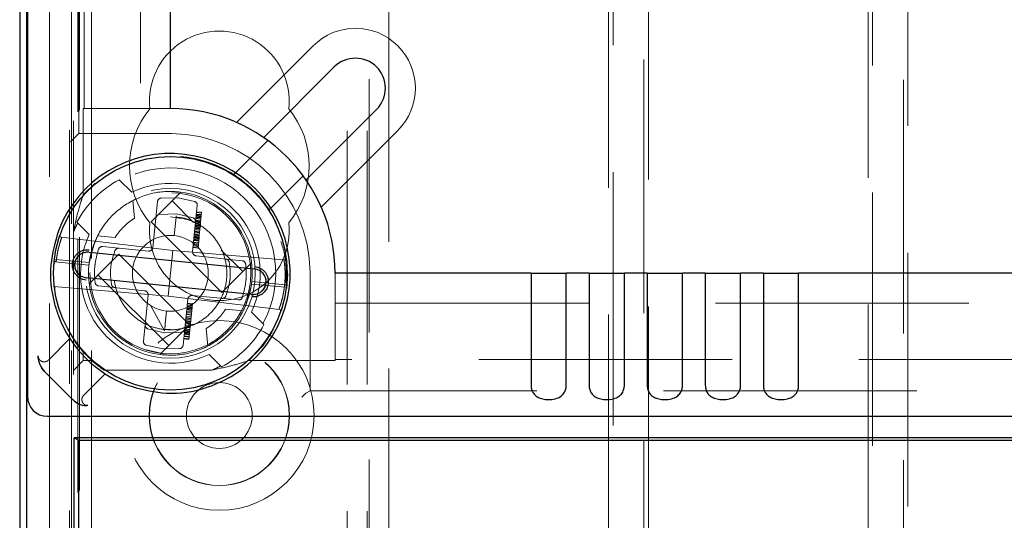
# Model space of a CAD drawing. Units: millimetres. Extents: x 11 to 205, y 5 to 292.
# Drawn here: x 64 to 69, y 187 to 189 of the extents above; entities that cross this region are included whole.
import ezdxf

# ---------------------------------------------------------------- set-up
doc = ezdxf.new("R2010")
doc.units = ezdxf.units.MM
doc.linetypes.add('HIDDEN', pattern=[1.905, 1.27, -0.635])

msp = doc.modelspace()

# ---------------------------------------------------------------- linework, layer by layer
at = {"color": 7, "linetype": 'HIDDEN', "lineweight": 18}
for p, q in [((64.0748, 187.9302), (64.0748, 217.1436)), ((65.3548, 217.1436), (65.3548, 127.1436)), ((65.4548, 217.1436), (65.4548, 127.1436)), ((65.4648, 207.8786), (65.4648, 181.0436)), ((65.5648, 206.4286), (65.5648, 127.1436)), ((63.8648, 154.0491), (63.8648, 205.1889)), ((63.9837, 187.3496), (63.9837, 201.8417)), ((64.0381, 188.6806), (64.0381, 201.7872)), ((66.6875, 201.6976), (66.6875, 181.8395)), ((66.8421, 181.9413), (66.8421, 201.5959)), ((67.9875, 201.5959), (67.9875, 181.9413)), ((64.3197, 201.5072), (64.3197, 188.6806)), ((66.6648, 182.5686), (66.6648, 201.4286)), ((64.0061, 181.0436), (64.0061, 200.5951)), ((63.9648, 154.9171), (63.9648, 194.4684)), ((63.9748, 127.1436), (63.9748, 194.4718)), ((68.1421, 181.8395), (68.1421, 191.9868)), ((68.1648, 191.7684), (68.1648, 182.3686)), ((64.0104, 188.5551), (64.0104, 191.4436)), ((64.0148, 181.0521), (64.0148, 191.4436)), ((66.8648, 189.5946), (66.8648, 182.6186)), ((67.9648, 182.6186), (67.9648, 189.5946)), ((64.801, 188.6111), (65.1848, 188.9949)), ((64.0381, 188.6806), (64.0334, 188.6806)), ((64.3197, 188.6806), (64.0381, 188.6806)), ((64.3197, 188.6806), (64.4697, 188.6806)), ((64.0332, 188.2493), (64.0332, 188.6606)), ((65.609, 188.5706), (65.2253, 188.1869)), ((63.9688, 188.5134), (63.9888, 188.5334)), ((64.0104, 188.5551), (63.9888, 188.5334)), ((64.4758, 188.5551), (64.0104, 188.5551)), ((64.9579, 188.5206), (64.7963, 188.3589)), ((64.2129, 188.3245), (64.2758, 188.2616)), ((64.7963, 188.3589), (64.7875, 188.3501)), ((64.973, 188.1821), (65.1347, 188.3438)), ((64.0332, 188.2493), (64.0934, 188.3072)), ((64.3126, 188.2343), (64.282, 188.2201)), ((64.3742, 188.1137), (64.5227, 188.2621)), ((64.423, 188.2327), (64.508, 188.2336)), ((64.508, 188.2336), (64.591, 188.2157)), ((64.282, 188.2201), (64.2897, 188.1321)), ((64.3823, 187.9849), (64.4056, 188.2149)), ((64.4783, 188.2177), (64.5857, 188.1103)), ((64.6046, 188.1947), (64.5813, 187.9648)), ((64.4134, 188.1502), (64.4999, 188.1541)), ((64.4705, 188.1385), (64.5251, 188.1302)), ((64.4982, 188.137), (64.4888, 188.0446)), ((64.4999, 188.1541), (64.5839, 188.133)), ((64.598, 188.1296), (64.6228, 188.1271)), ((64.5984, 188.1334), (64.6232, 188.1309)), ((64.5987, 188.1372), (64.6236, 188.1347)), ((64.5991, 188.141), (64.624, 188.1385)), ((64.5995, 188.1448), (64.6244, 188.1423)), ((64.5999, 188.1486), (64.6248, 188.1461)), ((64.6003, 188.1524), (64.6252, 188.1499)), ((64.6011, 188.1601), (64.6259, 188.1575)), ((64.6014, 188.1639), (64.6263, 188.1614)), ((64.6263, 188.1614), (64.6213, 188.1118)), ((64.9642, 188.1733), (65, 188.1093)), ((64.0636, 188.0495), (64.0008, 188.1123)), ((64.3742, 188.1137), (64.7278, 187.7601)), ((64.5929, 188.08), (64.6178, 188.0775)), ((64.5933, 188.0839), (64.6182, 188.0813)), ((64.5937, 188.0877), (64.6186, 188.0851)), ((64.5941, 188.0915), (64.619, 188.089)), ((64.5945, 188.0953), (64.6194, 188.0928)), ((64.5949, 188.0991), (64.6197, 188.0966)), ((64.5953, 188.1029), (64.6201, 188.1004)), ((64.5956, 188.1067), (64.6205, 188.1042)), ((64.596, 188.1105), (64.6209, 188.108)), ((64.5964, 188.1143), (64.6213, 188.1118)), ((64.5968, 188.1181), (64.6217, 188.1156)), ((64.5972, 188.122), (64.6221, 188.1194)), ((64.6201, 188.1004), (64.6174, 188.0737)), ((64.6213, 188.1118), (64.6201, 188.1004)), ((64.4813, 187.97), (63.9098, 188.0378)), ((63.9851, 187.5229), (63.9851, 188.0642)), ((64.1931, 188.0356), (64.1052, 188.0433)), ((64.5879, 188.0305), (64.6128, 188.028)), ((64.5883, 188.0343), (64.6132, 188.0318)), ((64.5887, 188.0381), (64.6136, 188.0356)), ((64.5891, 188.0419), (64.614, 188.0394)), ((64.5895, 188.0458), (64.6143, 188.0432)), ((64.5899, 188.0496), (64.6147, 188.047)), ((64.5902, 188.0534), (64.6151, 188.0509)), ((64.591, 188.061), (64.6159, 188.0585)), ((64.5914, 188.0648), (64.6163, 188.0623)), ((64.5918, 188.0686), (64.6167, 188.0661)), ((64.5926, 188.0762), (64.6174, 188.0737)), ((64.6136, 188.0356), (64.6082, 187.9823)), ((64.6147, 188.047), (64.6136, 188.0356)), ((64.6174, 188.0737), (64.6147, 188.047)), ((64.13, 187.9892), (64.3605, 187.9671)), ((64.5833, 187.9848), (64.6082, 187.9823)), ((64.5837, 187.9886), (64.6086, 187.9861)), ((64.5845, 187.9962), (64.6093, 187.9937)), ((64.5848, 188), (64.6097, 187.9975)), ((64.5856, 188.0077), (64.6105, 188.0051)), ((64.586, 188.0115), (64.6109, 188.0089)), ((64.5868, 188.0191), (64.6116, 188.0166)), ((64.5872, 188.0229), (64.612, 188.0204)), ((64.5875, 188.0267), (64.6124, 188.0242)), ((63.8975, 187.9135), (63.9015, 187.9438)), ((64.0631, 187.8026), (64.2116, 187.951)), ((64.2116, 187.951), (64.5652, 187.5975)), ((64.4813, 187.97), (64.4697, 187.8556)), ((65.0548, 187.9218), (64.4813, 187.97)), ((64.599, 187.9429), (64.8293, 187.9183)), ((64.7244, 187.9716), (64.8318, 187.8642)), ((63.8871, 187.9086), (63.8871, 187.9086)), ((63.8926, 187.9131), (64.0618, 187.8969)), ((63.8926, 187.9131), (63.8926, 187.9131)), ((63.8939, 187.9251), (64.0633, 187.9097)), ((64.7278, 187.7601), (64.8763, 187.9086)), ((64.1076, 187.847), (64.4611, 187.4935)), ((64.4697, 187.8556), (64.4581, 187.7412)), ((65.0575, 187.853), (65.0527, 187.7802)), ((65.1698, 187.2662), (65.1698, 187.8611)), ((65.2947, 187.8555), (65.2947, 187.7055)), ((63.8846, 187.7894), (64.4581, 187.7412)), ((64.0748, 127.1436), (64.0748, 187.8004)), ((64.3403, 187.7683), (64.1101, 187.7928)), ((65.0455, 187.7861), (64.8761, 187.8014)), ((65.0468, 187.798), (64.8776, 187.8143)), ((65.0468, 187.798), (65.0468, 187.798)), ((65.0523, 187.8025), (65.0523, 187.8025)), ((64.3348, 187.5164), (64.3581, 187.7464)), ((64.4581, 187.7412), (65.0296, 187.6734)), ((64.8094, 187.722), (64.5789, 187.7441)), ((64.3714, 187.6932), (64.4384, 187.5704)), ((64.3725, 187.6921), (64.4388, 187.5706)), ((64.5571, 187.7262), (64.5338, 187.4963)), ((64.5528, 187.6834), (64.5776, 187.6808)), ((64.5531, 187.6872), (64.578, 187.6846)), ((64.5535, 187.691), (64.5784, 187.6885)), ((64.5539, 187.6948), (64.5788, 187.6923)), ((64.5547, 187.7024), (64.5796, 187.6999)), ((64.5551, 187.7062), (64.5799, 187.7037)), ((64.578, 187.6846), (64.5649, 187.5551)), ((64.5799, 187.7037), (64.578, 187.6846)), ((65.2947, 187.4239), (65.2947, 187.7055)), ((65.2947, 187.7055), (71.0956, 187.7055)), ((64.5477, 187.6338), (64.5726, 187.6313)), ((64.5485, 187.6414), (64.5734, 187.6389)), ((64.5493, 187.6491), (64.5742, 187.6465)), ((64.5497, 187.6529), (64.5745, 187.6504)), ((64.5504, 187.6605), (64.5753, 187.658)), ((64.5508, 187.6643), (64.5757, 187.6618)), ((64.5516, 187.6719), (64.5765, 187.6694)), ((64.552, 187.6757), (64.5769, 187.6732)), ((64.5524, 187.6795), (64.5772, 187.677)), ((64.7463, 187.6756), (64.8342, 187.6679)), ((64.8758, 187.6616), (64.9386, 187.5988)), ((64.4167, 187.449), (64.5652, 187.5975)), ((64.5427, 187.5843), (64.5676, 187.5818)), ((64.5431, 187.5881), (64.568, 187.5856)), ((64.5439, 187.5957), (64.5688, 187.5932)), ((64.5447, 187.6033), (64.5695, 187.6008)), ((64.545, 187.6071), (64.5699, 187.6046)), ((64.5454, 187.611), (64.5703, 187.6084)), ((64.5458, 187.6148), (64.5707, 187.6122)), ((64.5462, 187.6186), (64.5711, 187.6161)), ((64.547, 187.6262), (64.5718, 187.6237)), ((64.5474, 187.63), (64.5722, 187.6275)), ((64.4395, 187.5571), (64.3555, 187.5782)), ((64.526, 187.5609), (64.4395, 187.5571)), ((64.4689, 187.5754), (64.4412, 187.5741)), ((64.4689, 187.5754), (64.4412, 187.5741)), ((64.5381, 187.5386), (64.563, 187.536)), ((64.5385, 187.5424), (64.5634, 187.5399)), ((64.5393, 187.55), (64.5641, 187.5475)), ((64.5396, 187.5538), (64.5645, 187.5513)), ((64.54, 187.5576), (64.5649, 187.5551)), ((64.5404, 187.5614), (64.5653, 187.5589)), ((64.5408, 187.5652), (64.5657, 187.5627)), ((64.5412, 187.569), (64.5661, 187.5665)), ((64.5416, 187.5729), (64.5664, 187.5703)), ((64.542, 187.5767), (64.5668, 187.5741)), ((64.5649, 187.5551), (64.5618, 187.5246)), ((64.6574, 187.4911), (64.6497, 187.579)), ((63.9661, 187.5287), (63.8584, 187.421)), ((64.4314, 187.4776), (64.3484, 187.4955)), ((64.5369, 187.5271), (64.5618, 187.5246)), ((64.5373, 187.5309), (64.5622, 187.5284)), ((64.6268, 187.4769), (64.6574, 187.4911)), ((64.0332, 187.4191), (64.0332, 187.4618)), ((64.3424, 187.4746), (64.4368, 187.4519)), ((64.5164, 187.4785), (64.4314, 187.4776)), ((64.7265, 187.3867), (64.6636, 187.4495)), ((64.0332, 187.4191), (63.9838, 187.3696)), ((64.076, 187.4191), (64.0332, 187.4191)), ((65.2747, 187.4191), (64.8634, 187.4191)), ((65.2947, 187.4192), (65.2947, 187.4239)), ((71.0942, 187.4239), (65.2947, 187.4239)), ((64.0352, 187.2442), (64.1432, 187.3522)), ((64.6781, 187.3709), (64.1371, 187.3709)), ((65.1281, 187.2354), (65.1481, 187.2554)), ((65.1481, 187.2554), (65.1698, 187.2662)), ((87.2598, 187.2662), (65.1698, 187.2662))]:
    msp.add_line(p, q, dxfattribs=at)
at = {"color": 7, "linetype": 'Continuous', "lineweight": 25}
for p, q in [((63.7148, 204.3186), (63.7148, 154.9686)), ((63.7497, 202.1105), (63.7497, 157.1763)), ((63.7537, 201.9717), (63.7537, 187.2395)), ((64.4697, 188.6806), (64.4697, 201.3555)), ((65.2908, 188.8888), (64.9373, 188.5353)), ((65.1494, 188.3232), (65.503, 188.6767)), ((64.9642, 188.1733), (64.973, 188.1821)), ((64.0634, 187.9621), (64.8891, 187.8784)), ((64.876, 187.7491), (64.0503, 187.8327)), ((65.2947, 187.8555), (65.2947, 187.8556)), ((66.2764, 187.8555), (65.2947, 187.8555)), ((66.2764, 187.8555), (66.2764, 187.2946)), ((66.2764, 187.8555), (66.453, 187.8555)), ((66.453, 187.2946), (66.453, 187.8555)), ((66.5674, 187.8555), (66.453, 187.8555)), ((66.5674, 187.8555), (66.5674, 187.2946)), ((66.5674, 187.8555), (66.744, 187.8555)), ((66.744, 187.2946), (66.744, 187.8555)), ((66.8584, 187.8555), (66.744, 187.8555)), ((66.8584, 187.8555), (66.8584, 187.2946)), ((66.8584, 187.8555), (67.035, 187.8555)), ((67.035, 187.2946), (67.035, 187.8555)), ((67.1494, 187.8555), (67.035, 187.8555)), ((67.1494, 187.8555), (67.1494, 187.2946)), ((67.1494, 187.8555), (67.326, 187.8555)), ((67.326, 187.2946), (67.326, 187.8555)), ((67.4404, 187.8555), (67.326, 187.8555)), ((67.4404, 187.8555), (67.4404, 187.2946)), ((67.4404, 187.8555), (67.617, 187.8555)), ((67.617, 187.2946), (67.617, 187.8555)), ((84.8224, 187.8555), (67.617, 187.8555)), ((63.8357, 187.3678), (63.8263, 187.3811)), ((63.8357, 187.3678), (63.8344, 187.369)), ((63.8381, 187.3654), (63.8357, 187.3678)), ((63.8381, 187.3654), (63.8373, 187.3662)), ((63.9795, 187.2239), (63.8381, 187.3654)), ((63.9803, 187.2231), (63.9795, 187.2239)), ((63.9832, 187.2202), (63.982, 187.2215)), ((63.8537, 187.1395), (88.5857, 187.1395)), ((88.4411, 187.0316), (63.9884, 187.0316)), ((63.9884, 157.2922), (63.9884, 187.0316)), ((63.9884, 187.0316), (64.0104, 187.0206)), ((64.0104, 157.3142), (64.0104, 187.0206)), ((64.0104, 187.0206), (88.4191, 187.0206))]:
    msp.add_line(p, q, dxfattribs=at)
at = {"color": 7, "linetype": 'HIDDEN', "lineweight": 18, "flags": 128}
for points in [[(64.4411, 187.5741), (64.4458, 187.6203), (64.4505, 187.6666)], [(64.4505, 187.6666), (64.4471, 187.633), (64.4441, 187.6036), (64.4411, 187.5741)], [(64.9792, 187.5623), (64.9337, 187.4947), (64.8634, 187.4191)]]:
    msp.add_lwpolyline(points, dxfattribs=at)
at = {"color": 7, "linetype": 'Continuous', "lineweight": 25}
msp.add_circle((64.4697, 187.8556), 0.585, dxfattribs=at)
at = {"color": 7, "linetype": 'HIDDEN', "lineweight": 18}
for centre, radius in [((64.4697, 187.8556), 0.425), ((64.4697, 187.8556), 0.4029), ((64.7148, 187.1436), 0.475), ((64.7148, 187.1436), 0.3515), ((64.7148, 187.1436), 0.3502), ((64.7148, 187.1436), 0.165)]:
    msp.add_circle(centre, radius, dxfattribs=at)
for centre, radius, start, end in [((64.7148, 188.7186), 0.35, 353.5326, 186.4674), ((65.3969, 188.7828), 0.3, 315, 135), ((64.7148, 188.3936), 0.45, 140.6085, 219.3915), ((64.7148, 188.3936), 0.45, 320.6085, 39.3915), ((64.4698, 187.8551), 0.7, 0.4867, 89.5133), ((64.4697, 187.8556), 0.5878, 57.2774, 85.2225), ((64.4697, 187.8556), 0.5276, 331.5168, 118.4832), ((64.4697, 187.8556), 0.5346, 118.7049, 151.2951), ((64.4697, 187.8556), 0.5878, 48.5919, 57.2774), ((64.4697, 187.8556), 0.45, 334.4712, 115.5288), ((64.4697, 187.8556), 0.41, 332.7508, 86.8393), ((64.4697, 187.8556), 0.5878, 32.7226, 41.7684), ((64.4697, 187.8556), 0.33, 123.0619, 146.9381), ((64.4697, 187.8556), 0.5276, 151.5168, 156.7143), ((64.7148, 188.0686), 0.35, 173.5326, 6.4674), ((64.4697, 187.8556), 0.45, 154.4712, 295.5288), ((64.4697, 187.8556), 0.41, 152.7508, 266.8393), ((64.4697, 187.8556), 0.19, 84.2156, 264.2156), ((64.4697, 187.8556), 0.19, 264.2156, 84.2156), ((64.2104, 187.9613), 0.02, 84.4424, 157.7199), ((64.3624, 187.987), 0.02, 264.5156, 354.2156), ((64.0568, 187.8974), 0.065, 84.2156, 264.2156), ((64.6012, 187.9628), 0.02, 174.2156, 263.9156), ((63.8921, 187.9082), 0.005, 84.5156, 174.7975), ((64.7449, 187.9072), 0.02, 10.6409, 83.9664), ((64.8826, 187.8138), 0.065, 264.2156, 84.2156), ((64.1945, 187.8039), 0.02, 190.6409, 263.9664), ((65.0473, 187.803), 0.005, 264.5156, 354.7975), ((64.3382, 187.7484), 0.02, 354.2156, 83.9156), ((64.577, 187.7242), 0.02, 84.5156, 174.2156), ((64.729, 187.7498), 0.02, 264.4424, 337.7199), ((64.4697, 187.8556), 0.33, 303.0619, 326.9381), ((64.4697, 187.8556), 0.5346, 298.7049, 331.2951), ((64.4697, 187.8556), 0.5878, 214.467, 222.0548), ((64.4697, 187.8556), 0.5878, 222.0548, 227.9536), ((64.4697, 187.8556), 0.5878, 227.9536, 235.543), ((64.4697, 187.8556), 0.5276, 293.2699, 298.4832)]:
    msp.add_arc(centre, radius, start, end, dxfattribs=at)
at = {"color": 7, "linetype": 'Continuous', "lineweight": 25}
for centre, radius, start, end in [((65.3969, 188.7828), 0.15, 315, 135), ((64.4697, 187.8556), 0.825, 0, 90), ((64.4697, 187.8556), 0.6, 290.7882, 159.1962), ((64.4697, 187.8556), 0.5878, 41.7684, 48.5919), ((64.4697, 187.8556), 0.6, 200.8038, 249.2118)]:
    msp.add_arc(centre, radius, start, end, dxfattribs=at)
at = {"color": 7, "linetype": 'HIDDEN', "lineweight": 18}
for centre, major_axis, ratio, start_param, end_param in [((64.0334, 188.6606), (0, 0.02), 0.006981, 0, 1.570796), ((64.4255, 188.2129), (-0.0056, 0.0192), 0.999918, 6.12329, 7.470906), ((64.5847, 188.1967), (0.0093, 0.0177), 0.999918, 5.096216, 6.443577), ((64.4172, 188.1306), (0.0093, 0.0177), 0.999918, 0.672932, 1.954483), ((64.5763, 188.1145), (-0.0056, 0.0192), 0.999918, 4.328599, 5.609718), ((64.1281, 187.9693), (0.0199, -0.0019), 0.999884, 1.573109, 2.918896), ((64.8272, 187.8985), (0.0199, -0.0021), 0.999884, 0.22357, 1.569852), ((64.1122, 187.8127), (0.0199, -0.0021), 0.999884, 3.365163, 4.711445), ((64.8113, 187.7419), (0.0199, -0.0019), 0.999884, 4.714701, 6.060489), ((64.3631, 187.5967), (-0.0056, 0.0192), 0.999918, 1.187006, 2.468125), ((64.5222, 187.5806), (0.0093, 0.0177), 0.999918, 3.814525, 5.096075), ((64.3547, 187.5144), (0.0093, 0.0177), 0.999918, 1.954623, 3.301985), ((64.5139, 187.4983), (-0.0056, 0.0192), 0.999918, 2.981698, 4.329314), ((65.2747, 187.4192), (0.02, 0), 0.006981, 4.712389, 6.283185), ((63.9838, 187.3496), (0, 0.02), 0.006981, 0.006981, 1.570796), ((65.1481, 187.2354), (0, 0.02), 0.017455, 0.008727, 0.017453)]:
    msp.add_ellipse(centre, major_axis=major_axis, ratio=ratio, start_param=start_param, end_param=end_param, dxfattribs=at)
at = {"color": 7, "linetype": 'Continuous', "lineweight": 25}
for centre, major_axis, ratio, start_param, end_param in [((63.8072, 187.223), (0, 0.2192), 0.004936, 6.075142, 6.241425), ((63.8537, 187.2395), (-0.0707, -0.0707), 0.999951, 5.497812, 7.068559), ((63.8372, 187.193), (0.2192, 0), 0.004936, 0.039065, 0.208043)]:
    msp.add_ellipse(centre, major_axis=major_axis, ratio=ratio, start_param=start_param, end_param=end_param, dxfattribs=at)
at = {"color": 7, "linetype": 'HIDDEN', "lineweight": 18}
for points, knots in [([(64.801, 188.6111), (64.8012, 188.6111), (64.8016, 188.6109), (64.8046, 188.6095), (64.8092, 188.6075), (64.8147, 188.605), (64.8186, 188.6032), (64.8204, 188.6023)], [0, 0, 0, 0, 0.197313, 0.39441, 0.597455, 0.813635, 1, 1, 1, 1]), ([(65.1347, 188.3438), (65.1282, 188.3525), (65.1152, 188.3699), (65.0862, 188.4047), (65.0637, 188.4279), (65.0531, 188.4389)], [0, 0, 0, 0, 0.343779, 0.687609, 1, 1, 1, 1]), ([(63.9851, 188.0642), (63.9875, 188.0767), (63.9997, 188.1395), (64.0157, 188.1956), (64.0293, 188.2374), (64.0332, 188.2493)], [0, 0, 0, 0, 0.151551, 0.757762, 1, 1, 1, 1]), ([(64.0633, 187.9096), (64.0744, 187.9565), (64.0967, 188.05), (64.1888, 188.1653), (64.3104, 188.242), (64.4246, 188.2684), (64.4909, 188.2646), (64.511, 188.2635)], [0, 0, 0, 0, 0.232322, 0.464125, 0.689661, 0.906007, 1, 1, 1, 1]), ([(65.2164, 188.2063), (65.2175, 188.204), (65.2196, 188.1995), (65.2224, 188.1934), (65.2243, 188.189), (65.2252, 188.1871), (65.2252, 188.1869), (65.2253, 188.1869)], [0, 0, 0, 0, 0.2329835, 0.4661622, 0.6927142, 0.9046894, 1, 1, 1, 1]), ([(64.4982, 188.137), (64.5256, 188.1319), (64.5804, 188.1215), (64.6524, 188.0766), (64.7088, 188.0145), (64.7446, 187.9381), (64.7567, 187.8548), (64.7441, 187.7715), (64.7079, 187.6955), (64.6512, 187.6332), (64.5788, 187.5901), (64.497, 187.5699), (64.4129, 187.5742), (64.3337, 187.6028), (64.2662, 187.6532), (64.2162, 187.721), (64.188, 187.8004), (64.1841, 187.8845), (64.2048, 187.9662), (64.2483, 188.0382), (64.3109, 188.0948), (64.387, 188.1299), (64.4615, 188.1431), (64.507, 188.1339), (64.5251, 188.1302)], [0, 0, 0, 0, 0.046167, 0.092317, 0.138474, 0.18463, 0.230786, 0.276942, 0.323098, 0.369254, 0.415409, 0.461566, 0.507721, 0.553878, 0.600033, 0.64619, 0.692345, 0.738501, 0.784657, 0.830812, 0.876969, 0.923124, 0.969281, 1, 1, 1, 1]), ([(64.4982, 188.137), (64.4983, 188.1381), (64.4985, 188.1402), (64.4988, 188.1426), (64.4989, 188.144), (64.4989, 188.1443), (64.4988, 188.1434), (64.4986, 188.1414), (64.4984, 188.1391), (64.4983, 188.1375), (64.4982, 188.137)], [0, 0, 0, 0, 0.133452, 0.266881, 0.400883, 0.535611, 0.670718, 0.805708, 0.940124, 1, 1, 1, 1]), ([(64.4982, 188.137), (64.5266, 188.1339), (64.5556, 188.1307), (64.5798, 188.116), (64.5803, 188.1157)], [0, 0, 0, 0, 0.978213, 1, 1, 1, 1]), ([(63.9257, 188.0355), (63.9258, 188.0356), (63.9267, 188.0382), (63.923, 188.0281), (63.9173, 188.0112), (63.913, 187.9963), (63.9099, 187.9848), (63.906, 187.9684), (63.901, 187.9429), (63.8987, 187.9237), (63.8975, 187.9135)], [0, 0, 0, 0, 0.0111932, 0.245256, 0.4641461, 0.5384921, 0.5767288, 0.7014343, 0.8433841, 1, 1, 1, 1]), ([(63.9177, 188.0492), (63.9173, 188.0475), (63.9166, 188.0443), (63.9177, 188.0412), (63.9183, 188.0397)], [0, 0, 0, 0, 0.515051, 1, 1, 1, 1]), ([(65.0478, 187.808), (65.0497, 187.8555), (65.0525, 187.9261), (65.0304, 187.9926), (65.0232, 188.0143)], [0, 0, 0, 0, 0.673823, 1, 1, 1, 1]), ([(64.0924, 187.8103), (64.0911, 187.8258), (64.0886, 187.8567), (64.0921, 187.9126), (64.1027, 187.9516), (64.1091, 187.9756)], [0, 0, 0, 0, 0.277997, 0.555979, 1, 1, 1, 1]), ([(64.1749, 187.8003), (64.1727, 187.8156), (64.1684, 187.8464), (64.171, 187.904), (64.1839, 187.9439), (64.1919, 187.9689)], [0, 0, 0, 0, 0.2713105, 0.5426243, 1, 1, 1, 1]), ([(63.8867, 187.9036), (63.8867, 187.9036), (63.8868, 187.9036), (63.8875, 187.9035), (63.8881, 187.9035), (63.8889, 187.9034), (63.89, 187.9033), (63.891, 187.9032), (63.8916, 187.9032)], [0, 0, 0, 0, 0.239712, 0.36864, 0.500247, 0.631818, 0.760642, 1, 1, 1, 1]), ([(63.8877, 187.9146), (63.8878, 187.915), (63.8879, 187.9155), (63.8886, 187.9162), (63.8893, 187.9166), (63.8901, 187.9169), (63.8913, 187.9172), (63.8923, 187.9171), (63.8929, 187.9171)], [0, 0, 0, 0, 0.240025, 0.369032, 0.500656, 0.632184, 0.760915, 1, 1, 1, 1]), ([(63.8881, 187.9157), (63.8881, 187.9149), (63.8879, 187.9134), (63.8878, 187.9124), (63.8878, 187.9119)], [0, 0, 0, 0, 0.501304, 1, 1, 1, 1]), ([(63.8889, 187.9123), (63.8892, 187.9125), (63.8898, 187.9129), (63.8907, 187.9133), (63.8917, 187.9135), (63.8923, 187.9134), (63.8926, 187.9134)], [0, 0, 0, 0, 0.263094, 0.520558, 0.767447, 1, 1, 1, 1]), ([(63.8929, 187.9171), (63.8929, 187.9165), (63.8928, 187.9153), (63.8926, 187.914), (63.8926, 187.9131), (63.8925, 187.913), (63.8925, 187.9129)], [0, 0, 0, 0, 0.25, 0.5000001, 0.7500001, 1, 1, 1, 1]), ([(64.0609, 187.8869), (64.061, 187.8881), (64.0612, 187.8903), (64.0614, 187.8933), (64.0616, 187.8955), (64.0618, 187.8967), (64.0618, 187.8969), (64.0618, 187.8969)], [0, 0, 0, 0, 0.214689, 0.429379, 0.644053, 0.85874, 1, 1, 1, 1]), ([(64.0618, 187.897), (64.0618, 187.8971), (64.0618, 187.8973), (64.062, 187.899), (64.0623, 187.9016), (64.0626, 187.9047), (64.063, 187.9076), (64.0632, 187.9092), (64.0633, 187.9097)], [0, 0, 0, 0, 0.182987, 0.365975, 0.548945, 0.731883, 0.914833, 1, 1, 1, 1]), ([(64.7645, 187.9109), (64.7667, 187.8955), (64.771, 187.8648), (64.7684, 187.8071), (64.7555, 187.7673), (64.7474, 187.7422)], [0, 0, 0, 0, 0.271311, 0.542624, 1, 1, 1, 1]), ([(64.847, 187.9008), (64.8483, 187.8854), (64.8508, 187.8545), (64.8472, 187.7985), (64.8367, 187.7596), (64.8303, 187.7356)], [0, 0, 0, 0, 0.2779972, 0.5559792, 1, 1, 1, 1]), ([(65.0467, 187.9262), (65.0462, 187.9258), (65.0452, 187.9248), (65.0432, 187.9238), (65.0409, 187.9231), (65.0393, 187.9231), (65.0385, 187.9232)], [0, 0, 0, 0, 0.222377, 0.465921, 0.72711, 1, 1, 1, 1]), ([(65.0419, 187.7976), (65.0428, 187.8077), (65.0444, 187.8271), (65.0446, 187.8553), (65.0437, 187.876), (65.0421, 187.8972), (65.0397, 187.9163), (65.0381, 187.9257), (65.0392, 187.9207), (65.0407, 187.9069), (65.0413, 187.9018)], [0, 0, 0, 0, 0.114206, 0.218156, 0.337178, 0.392016, 0.552159, 0.722826, 0.899068, 1, 1, 1, 1]), ([(63.8927, 187.7849), (63.8923, 187.7844), (63.8913, 187.7833), (63.8904, 187.7813), (63.8899, 187.779), (63.89, 187.7774), (63.8901, 187.7766)], [0, 0, 0, 0, 0.22245, 0.466018, 0.727181, 1, 1, 1, 1]), ([(64.8761, 187.8015), (64.865, 187.7547), (64.8427, 187.6611), (64.7506, 187.5459), (64.629, 187.4692), (64.5148, 187.4428), (64.4485, 187.4465), (64.4284, 187.4477)], [0, 0, 0, 0, 0.232323, 0.464125, 0.689661, 0.906008, 1, 1, 1, 1]), ([(64.8776, 187.8142), (64.8776, 187.8141), (64.8776, 187.8139), (64.8774, 187.8122), (64.8771, 187.8096), (64.8767, 187.8064), (64.8764, 187.8036), (64.8762, 187.802), (64.8761, 187.8014)], [0, 0, 0, 0, 0.182977, 0.365955, 0.548916, 0.731844, 0.914785, 1, 1, 1, 1]), ([(64.8785, 187.8242), (64.8784, 187.8231), (64.8782, 187.8209), (64.878, 187.8179), (64.8777, 187.8156), (64.8776, 187.8144), (64.8776, 187.8143), (64.8776, 187.8143)], [0, 0, 0, 0, 0.214689, 0.429379, 0.644053, 0.85874, 1, 1, 1, 1]), ([(65.0135, 187.6753), (65.014, 187.6766), (65.0149, 187.679), (65.0233, 187.7032), (65.0318, 187.7346), (65.0383, 187.7675), (65.0407, 187.7873), (65.0419, 187.7976)], [0, 0, 0, 0, 0.235382, 0.464194, 0.701945, 0.843747, 1, 1, 1, 1]), ([(65.0465, 187.7941), (65.0465, 187.7947), (65.0466, 187.7959), (65.0468, 187.7972), (65.0468, 187.7981), (65.0468, 187.7982), (65.0469, 187.7983)], [0, 0, 0, 0, 0.25, 0.5, 0.75, 1, 1, 1, 1]), ([(65.0505, 187.7988), (65.0502, 187.7986), (65.0496, 187.7982), (65.0487, 187.7979), (65.0477, 187.7977), (65.0471, 187.7977), (65.0468, 187.7978)], [0, 0, 0, 0, 0.263094, 0.520558, 0.767447, 1, 1, 1, 1]), ([(65.0527, 187.8076), (65.0527, 187.8076), (65.0525, 187.8076), (65.0519, 187.8076), (65.0513, 187.8077), (65.0505, 187.8077), (65.0493, 187.8078), (65.0484, 187.8079), (65.0478, 187.808)], [0, 0, 0, 0, 0.239697, 0.368615, 0.500215, 0.631783, 0.760611, 1, 1, 1, 1]), ([(65.0513, 187.7955), (65.0513, 187.7962), (65.0515, 187.7978), (65.0516, 187.7988), (65.0516, 187.7993)], [0, 0, 0, 0, 0.501304, 1, 1, 1, 1]), ([(65.0217, 187.6619), (65.0221, 187.6636), (65.0228, 187.6669), (65.0217, 187.67), (65.0211, 187.6715)], [0, 0, 0, 0, 0.515048, 1, 1, 1, 1]), ([(64.4388, 187.5705), (64.4392, 187.5698), (64.44, 187.5682), (64.4406, 187.567), (64.4404, 187.567), (64.4398, 187.568), (64.439, 187.5693), (64.4385, 187.5702), (64.4384, 187.5705)], [0, 0, 0, 0, 0.212102, 0.425497, 0.609714, 0.774049, 0.940651, 1, 1, 1, 1]), ([(64.4412, 187.5741), (64.4411, 187.5737), (64.4409, 187.5728), (64.4399, 187.5716), (64.4391, 187.5709), (64.4386, 187.5705)], [0, 0, 0, 0, 0.2871957, 0.5521907, 1, 1, 1, 1]), ([(64.4386, 187.5705), (64.4391, 187.5709), (64.4399, 187.5715), (64.4409, 187.5728), (64.4411, 187.5737), (64.4412, 187.5741)], [0, 0, 0, 0, 0.442024, 0.71453, 1, 1, 1, 1]), ([(63.8568, 187.4195), (63.8568, 187.4195), (63.8546, 187.4169), (63.8478, 187.4137), (63.8373, 187.4115), (63.8268, 187.4134), (63.8188, 187.418), (63.8135, 187.4234), (63.8102, 187.4287), (63.8085, 187.4332), (63.8077, 187.4364), (63.8075, 187.438), (63.8074, 187.4384), (63.8074, 187.4385)], [0, 0, 0, 0, 0.001198, 0.155749, 0.318318, 0.48825, 0.621052, 0.731703, 0.824999, 0.900594, 0.953191, 0.98487, 1, 1, 1, 1]), ([(64.8634, 187.4191), (64.8392, 187.411), (64.7909, 187.395), (64.7157, 187.3789), (64.6781, 187.3709)], [0, 0, 0, 0, 0.499988, 1, 1, 1, 1]), ([(64.0525, 187.1933), (64.0521, 187.1933), (64.0513, 187.1934), (64.0477, 187.1941), (64.0411, 187.1966), (64.0332, 187.2028), (64.0275, 187.2127), (64.0257, 187.2239), (64.028, 187.2339), (64.0313, 187.2402), (64.0336, 187.2424), (64.0338, 187.2426)], [0, 0, 0, 0, 0.029942, 0.072764, 0.181056, 0.350083, 0.522656, 0.687472, 0.855383, 0.987388, 1, 1, 1, 1])]:
    msp.add_open_spline(points, degree=3, knots=knots, dxfattribs=at)
at = {"color": 7, "linetype": 'Continuous', "lineweight": 25}
for points, knots in [([(63.9088, 188.0687), (63.8928, 188.0122), (63.8588, 187.8927), (63.8741, 187.7441), (63.902, 187.6625), (63.9088, 187.6425)], [0, 0, 0, 0, 0.403362, 0.854064, 1, 1, 1, 1]), ([(63.9791, 187.9053), (63.9805, 187.9126), (63.9835, 187.9288), (63.9957, 187.9471), (64.0103, 187.9601), (64.0251, 187.9683), (64.0429, 187.9738), (64.0557, 187.9735), (64.0623, 187.9733)], [0, 0, 0, 0, 0.184926, 0.406101, 0.53381, 0.675138, 0.830745, 1, 1, 1, 1]), ([(63.9915, 187.904), (63.9929, 187.9108), (63.9956, 187.9248), (64.0063, 187.9405), (64.0185, 187.9514), (64.0307, 187.9581), (64.0459, 187.9631), (64.057, 187.9629), (64.0634, 187.9628)], [0, 0, 0, 0, 0.198103, 0.404821, 0.533486, 0.67396, 0.809439, 1, 1, 1, 1]), ([(64.047, 187.8219), (64.0419, 187.8227), (64.0316, 187.8244), (64.0172, 187.8309), (64.0042, 187.84), (63.9934, 187.8517), (63.9855, 187.8649), (63.979, 187.8827), (63.979, 187.8965), (63.9791, 187.9053)], [0, 0, 0, 0, 0.131504, 0.263432, 0.398191, 0.531176, 0.661243, 0.783986, 1, 1, 1, 1]), ([(64.0502, 187.832), (64.0414, 187.834), (64.0278, 187.837), (64.013, 187.8479), (64.0012, 187.8609), (63.9916, 187.8799), (63.9915, 187.8963), (63.9915, 187.904)], [0, 0, 0, 0, 0.264763, 0.406676, 0.533289, 0.779283, 1, 1, 1, 1]), ([(64.8924, 187.8892), (64.8975, 187.8884), (64.9077, 187.8868), (64.9222, 187.8803), (64.9352, 187.8712), (64.946, 187.8595), (64.9538, 187.8462), (64.9604, 187.8284), (64.9604, 187.8147), (64.9603, 187.8059)], [0, 0, 0, 0, 0.131504, 0.263432, 0.398191, 0.531176, 0.661243, 0.783986, 1, 1, 1, 1]), ([(64.8892, 187.8791), (64.898, 187.8772), (64.9116, 187.8742), (64.9264, 187.8632), (64.9382, 187.8503), (64.9478, 187.8313), (64.9478, 187.8149), (64.9479, 187.8071)], [0, 0, 0, 0, 0.264763, 0.406676, 0.533289, 0.779283, 1, 1, 1, 1]), ([(64.9479, 187.8071), (64.9465, 187.8003), (64.9438, 187.7864), (64.9331, 187.7707), (64.9209, 187.7598), (64.9087, 187.753), (64.8935, 187.7481), (64.8824, 187.7483), (64.876, 187.7484)], [0, 0, 0, 0, 0.198103, 0.404821, 0.533486, 0.67396, 0.809438, 1, 1, 1, 1]), ([(64.9603, 187.8059), (64.9589, 187.7985), (64.9559, 187.7824), (64.9437, 187.7641), (64.9291, 187.7511), (64.9143, 187.7428), (64.8965, 187.7374), (64.8837, 187.7377), (64.877, 187.7378)], [0, 0, 0, 0, 0.184926, 0.406101, 0.53381, 0.675138, 0.830745, 1, 1, 1, 1]), ([(63.81, 187.4201), (63.8087, 187.4243), (63.8066, 187.4316), (63.8069, 187.436), (63.807, 187.4379)], [0, 0, 0, 0, 0.5737382, 1, 1, 1, 1]), ([(63.8074, 187.4375), (63.8074, 187.4372), (63.8075, 187.4304), (63.8087, 187.4181), (63.8161, 187.3956), (63.8241, 187.3802), (63.835, 187.3686), (63.8373, 187.3662)], [0, 0, 0, 0, 0.0181, 0.438726, 0.5168, 0.901195, 1, 1, 1, 1]), ([(64.2567, 187.2946), (64.3132, 187.2786), (64.4327, 187.2447), (64.5812, 187.26), (64.6628, 187.2879), (64.6826, 187.2946)], [0, 0, 0, 0, 0.403647, 0.854715, 1, 1, 1, 1]), ([(66.2764, 187.2946), (66.277, 187.2874), (66.2781, 187.273), (66.2875, 187.2541), (66.3022, 187.2392), (66.3229, 187.2287), (66.3499, 187.2229), (66.382, 187.2229), (66.4119, 187.2301), (66.4348, 187.245), (66.4481, 187.2645), (66.4527, 187.2826), (66.4529, 187.2923), (66.453, 187.2946)], [0, 0, 0, 0, 0.081658, 0.163229, 0.244399, 0.334266, 0.439343, 0.56193, 0.693194, 0.790657, 0.888659, 0.973769, 1, 1, 1, 1]), ([(66.5674, 187.2946), (66.568, 187.2874), (66.5691, 187.273), (66.5785, 187.2541), (66.5932, 187.2392), (66.6139, 187.2287), (66.6409, 187.2229), (66.673, 187.2229), (66.7029, 187.2301), (66.7258, 187.245), (66.7391, 187.2645), (66.7437, 187.2826), (66.7439, 187.2923), (66.744, 187.2946)], [0, 0, 0, 0, 0.081658, 0.163229, 0.244399, 0.334266, 0.439343, 0.56193, 0.693194, 0.790657, 0.888659, 0.973769, 1, 1, 1, 1]), ([(66.8584, 187.2946), (66.859, 187.2874), (66.8601, 187.273), (66.8695, 187.2541), (66.8842, 187.2392), (66.9049, 187.2287), (66.9319, 187.2229), (66.964, 187.2229), (66.9939, 187.2301), (67.0168, 187.245), (67.0301, 187.2645), (67.0347, 187.2826), (67.0349, 187.2923), (67.035, 187.2946)], [0, 0, 0, 0, 0.081658, 0.163229, 0.244399, 0.334266, 0.439343, 0.56193, 0.693194, 0.790657, 0.888659, 0.973769, 1, 1, 1, 1]), ([(67.1494, 187.2946), (67.15, 187.2874), (67.1511, 187.273), (67.1605, 187.2541), (67.1752, 187.2392), (67.1959, 187.2287), (67.2229, 187.2229), (67.255, 187.2229), (67.2849, 187.2301), (67.3078, 187.245), (67.3211, 187.2645), (67.3257, 187.2826), (67.3259, 187.2923), (67.326, 187.2946)], [0, 0, 0, 0, 0.081658, 0.163229, 0.244399, 0.334266, 0.439343, 0.56193, 0.693194, 0.790657, 0.888659, 0.973769, 1, 1, 1, 1]), ([(67.4404, 187.2946), (67.441, 187.2874), (67.4421, 187.273), (67.4515, 187.2541), (67.4662, 187.2392), (67.4869, 187.2287), (67.5139, 187.2229), (67.546, 187.2229), (67.5759, 187.2301), (67.5988, 187.245), (67.6121, 187.2645), (67.6167, 187.2826), (67.6169, 187.2923), (67.617, 187.2946)], [0, 0, 0, 0, 0.081658, 0.163229, 0.244399, 0.334266, 0.439343, 0.56193, 0.693194, 0.790657, 0.888659, 0.973769, 1, 1, 1, 1]), ([(63.9803, 187.2231), (63.9897, 187.2156), (64.0118, 187.1979), (64.039, 187.1936), (64.0496, 187.1933), (64.0517, 187.1932)], [0, 0, 0, 0, 0.368538, 0.87821, 1, 1, 1, 1]), ([(64.0027, 187.2073), (63.9981, 187.2095), (63.9909, 187.2128), (63.9843, 187.2192), (63.982, 187.2215)], [0, 0, 0, 0, 0.641656, 1, 1, 1, 1]), ([(64.0521, 187.1928), (64.0518, 187.1928), (64.05, 187.1927), (64.0471, 187.1933), (64.0446, 187.1937)], [0, 0, 0, 0, 0.147002, 1, 1, 1, 1])]:
    msp.add_open_spline(points, degree=3, knots=knots, dxfattribs=at)

doc.saveas('drawing.dxf')
